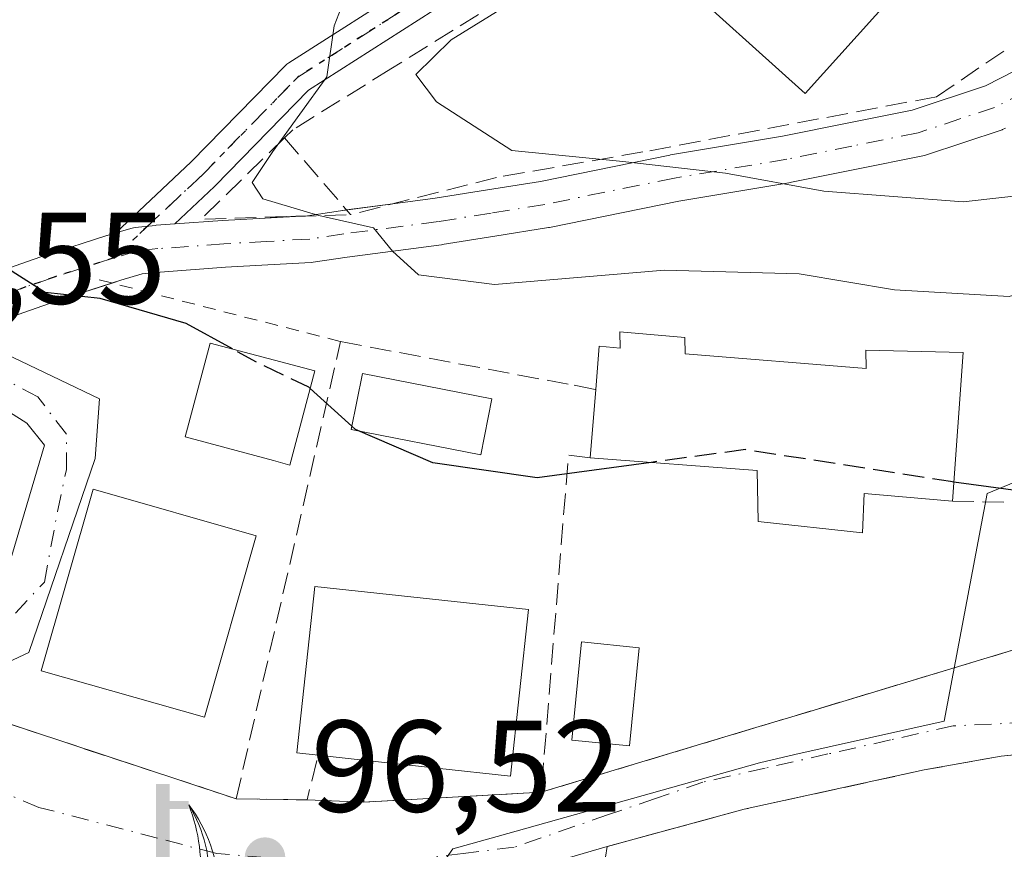
# Model space of a CAD drawing. Units: metres. Extents: x 609926 to 613351, y 4787158 to 4789527.
# Drawn here: x 610879 to 610955, y 4787933 to 4787997 of the extents above; entities that cross this region are included whole.
import ezdxf

# ---------------------------------------------------------------- set-up
doc = ezdxf.new("R2010")
doc.units = ezdxf.units.M
doc.header["$MEASUREMENT"] = 0
for name, pattern in [('DGN Style 2', [1.6480167562047852, 0.988810053722871, -0.6592067024819142]), ('DGN Style 3', [2.307223458686699, 1.648016756204785, -0.6592067024819142]), ('DGN Style 4', [2.6384748266838614, 1.318413404963828, -0.6592067024819142, 0.001648016756204785, -0.6592067024819142]), ('DGN Style 5', [1.1536117293433497, 0.4944050268614355, -0.6592067024819142])]:
    doc.linetypes.add(name, pattern=pattern)
for name, color, linetype, lineweight in [('Alambrada', 7, 'DGN Style 2', 0), ('Camino Cxs', 7, 'Continuous', 0), ('Camino eje', 30, 'DGN Style 4', 13), ('Comarca CxS', 21, 'Continuous', 0), ('Comunidad Autónoma CxS', 142, 'Continuous', 0), ('Curva de nivel maestra', 30, 'Continuous', 30), ('Curva de nivel maestra oculto', 30, 'DGN Style 3', 30), ('Curva de nivel normal', 30, 'Continuous', 0), ('Edificación Cxs', 1, 'Continuous', 13), ('Instalación sanitaria CxS', 9, 'Continuous', 0), ('Municipio CxS', 4, 'Continuous', 0), ('Muro lineal', 1, 'DGN Style 3', 13), ('Núcleo urbano CxS', 7, 'Continuous', 0), ('Obra de contención lineal', 1, 'DGN Style 3', 13), ('Piscina CxS', 4, 'Continuous', 0), ('Pista pavimentada Cxs', 135, 'Continuous', 0), ('Pista pavimentada eje', 135, 'DGN Style 4', 0), ('Provincia CxS', 1, 'Continuous', 0), ('Punto de cota en terreno', 7, 'Continuous', 0), ('Ruta', 7, 'DGN Style 5', 30), ('Rótulo de punto de cota en terreno', 7, 'Continuous', 0), ('Seto lineal', 92, 'DGN Style 3', 0), ('Suelo desnudo CxS', 253, 'Continuous', 0), ('Surgencia fuente', 7, 'Continuous', 0), ('Vía urbana Cxs', 4, 'Continuous', 0), ('Vía urbana eje', 4, 'DGN Style 4', 0)]:
    doc.layers.add(name, color=color, linetype=linetype, lineweight=lineweight)
doc.styles.add('Style-Arial', font='txt')

# ---------------------------------------------------------------- blocks, each defined once
blk = doc.blocks.new('5SURGF')
at = {"layer": 'Instalación sanitaria CxS', "color": 142, "linetype": 'Continuous', "lineweight": 0, "extrusion": (0, 0, -1)}
for centre, radius, start, end in [((0.644833743095398, -0.01633039927482605), 1.070874391422745, 141.9976716712947, 179.5007827824058), ((0.6819917831420897, 0.09352136182785036), 1.038303084656652, 148.048019752393, 185.2231225301707), ((1.022981126785278, 0.1606754293441772), 1.313725565832531, 158.4605007237863, 187.3328646126753)]:
    blk.add_arc(centre, radius, start, end, dxfattribs=at)
for points in [[(0.052, 0.803), (-0.052, 0.803), (0.052, 0), (-0.052, 0)], [(-0.052, 0.6740000000000002), (-0.199, 0.6740000000000002), (-0.052, 0.611), (-0.199, 0.611)]]:
    blk.add_solid(points, dxfattribs=at)
blk = doc.blocks.new('5PATER')
at = {"layer": 'Suelo desnudo CxS', "linetype": 'Continuous', "lineweight": 0}
h = blk.add_hatch(color=51, dxfattribs=at)
edge = h.paths.add_edge_path()
edge.add_ellipse((0, 0), major_axis=(-0.1095731443231308, -0.1110710700762829), ratio=0.9994222409660322, start_angle=0, end_angle=360)
blk = doc.blocks.new('*U37')
at = {"layer": 'Vía urbana Cxs', "color": 4, "linetype": 'Continuous', "lineweight": 0}
for points in [[(610876.6980999997, 4787971.815500001, 100.434699999998), (610885.1646999996, 4787967.751499999, 99.06029999999737), (610884.8260000005, 4787963.179500001, 99.19530000000668), (610879.7461000001, 4787948.278100001, 99.81479999999283), (610875.3433999997, 4787946.246099999, 98.11629999999423)], [(610871.1501000002, 4787945.130100001, 97.43700000000536), (610891.4194999998, 4787938.450800001, 98.77469999999448), (610895.6700999998, 4787937.050100001, 98.13039999999455), (610901.1101000002, 4787936.960100001, 97.62790000000678), (610905.4600999998, 4787936.800100001, 97.86479999999574), (610919.1001000004, 4787937.550100001, 99.01390000000538), (610935.8276000004, 4787942.5888, 98.7445000000007), (610939.4661999998, 4787943.684800001, 99.0454999999929), (610957.5100999996, 4787949.120100001, 105.4124000000011), (610957.3101000005, 4787946.6601, 103.0427999999956), (610969.7777000006, 4787945.696799999, 104.8880999999965), (610975.3000999996, 4787945.270099999, 102.4253999999928), (610975.4501, 4787947.1601, 104.2415000000037), (610980.4401000004, 4787945.110099999, 100.0684999999939), (610984.1001000004, 4787943.9101, 101.3819999999978), (610998.3501000004, 4787934.2501, 102.9581999999937)], [(610991.9250999996, 4787929.1055, 103.7456999999995), (610980.0100999996, 4787934.920100001, 101.8184000000037), (610980.5500999996, 4787936.420100001, 100.6275000000023), (610975.6001000004, 4787938.4901, 99.4551000000065), (610972.0100999996, 4787939.5001, 99.47269999999844), (610970.4401000004, 4787939.940099999, 99.4094999999943), (610965.1300999997, 4787940.7401, 99.12170000000333), (610959.7600999996, 4787940.850099999, 99.18060000000696), (610954.4301000005, 4787940.3201, 99.04989999999816), (610948.5100999996, 4787939.2601, 98.49640000000363), (610934.6901000004, 4787936.2501, 98.06350000000384), (610927.4667999997, 4787934.2795, 97.98799999999756), (610924.1700999998, 4787933.380100001, 97.47410000000673), (610919.2567999996, 4787931.944800001, 97.02479999999923)]]:
    blk.add_polyline3d(points, dxfattribs=at)
blk.add_polyline3d([(610853.6001000004, 4787967.100099999, 98.74210000000312), (610852.0701000001, 4787964.840100001, 98.1420000000071), (610851.3501000004, 4787963.1501, 97.77950000000419), (610851.5904000001, 4787962.884199999, 97.69530000000668), (610858.4801000003, 4787955.2601, 99.07769999999437), (610859.4047999998, 4787954.374100001, 99.84519999999611), (610871.0253999997, 4787950.3101, 101.0616000000009), (610873.6501000002, 4787950.648800001, 100.4817000000039), (610876.1901000004, 4787951.664799999, 99.27469999999448), (610878.2220000001, 4787955.0515, 99.04940000000352), (610880.9314000001, 4787964.195499999, 99.54360000000452), (610879.5767000001, 4787965.888800001, 99.93249999999534), (610875.8514, 4787968.259500001, 101.1490000000049), (610868.9863, 4787972.318, 99.59249999999884), (610857.9600999998, 4787970.4101, 99.30270000000019), (610855.6001000004, 4787969.0001, 99.32679999999527)], close=True, dxfattribs=at)

msp = doc.modelspace()

# ---------------------------------------------------------------- linework, layer by layer
at = {"layer": 'Alambrada', "color": 7, "linetype": 'DGN Style 2', "lineweight": 0, "extrusion": (0.1364457765321723, -0.03495779064317609, 0.9900305565687761), "elevation": -83920.98485898392, "flags": 128}
msp.add_lwpolyline([(4789785.250435092, 590608.2288378937), (4789785.250435093, 590588.8973018861)], dxfattribs=at)
at = {"layer": 'Camino Cxs', "color": 7, "linetype": 'Continuous', "lineweight": 0}
for points in [[(610886.4167, 4787980.5065, 108.5001000000047), (610892.2131000003, 4787985.952099999, 111.5473000000056), (610899.4751000004, 4787993.382900001, 107.8442000000068), (610899.5692999996, 4787993.470100001, 107.8800999999949), (610899.7056999998, 4787993.5701, 107.9281999999948), (610909.5268999999, 4787999.8355, 113.5369999999966), (610909.5761000002, 4787999.865499999, 113.5595999999932), (610909.6617000002, 4787999.910499999, 113.5917999999947), (610919.0629000004, 4788004.443499999, 116.3264999999956), (610928.4596999995, 4788010.707900001, 115.3515999999945), (610934.9321, 4788019.171900001, 114.176999999996), (610934.9496999999, 4788019.194300001, 114.1732999999949), (610937.1528000003, 4788021.948200001, 114.2137999999977)], [(610910.8602999998, 4787997.6021, 110.721000000005), (610901.2301000003, 4787991.458699999, 107.2572999999975), (610894.0532999998, 4787984.114900001, 109.0319000000018), (610894.0135000005, 4787984.076099999, 109.0160000000033), (610890.9452999998, 4787981.193700001, 107.7597999999998), (610889.5290999999, 4787981.090299999, 108.5812000000005), (610889.4678999997, 4787981.084899999, 108.6159999999945), (610887.9001000002, 4787980.9165, 109.4878999999928), (610887.7796999998, 4787980.8994, 109.5518000000011), (610887.5795, 4787980.8522, 109.6410999999935), (610886.4167, 4787980.5065, 108.5001000000047), (610892.2131000003, 4787985.952099999, 111.5473000000056), (610899.4751000004, 4787993.382900001, 107.8442000000068), (610899.5692999996, 4787993.470100001, 107.8800999999949), (610899.7056999998, 4787993.5701, 107.9281999999948), (610909.5268999999, 4787999.8355, 113.5369999999966)], [(610910.8602999998, 4787997.6021, 110.721000000005), (610901.2301000003, 4787991.458699999, 107.2572999999975), (610894.0532999998, 4787984.114900001, 109.0319000000018), (610894.0135000005, 4787984.076099999, 109.0160000000033), (610890.9452999998, 4787981.193700001, 107.7597999999998)], [(610890.9452999998, 4787981.193700001, 107.7597999999998), (610889.5290999999, 4787981.090299999, 108.5812000000005), (610889.4678999997, 4787981.084899999, 108.6159999999945), (610887.9001000002, 4787980.9165, 109.4878999999928), (610887.7796999998, 4787980.8994, 109.5518000000011), (610887.5795, 4787980.8522, 109.6410999999935), (610886.4167, 4787980.5065, 108.5001000000047)]]:
    msp.add_polyline3d(points, dxfattribs=at)
at = {"layer": 'Camino eje', "color": 30, "linetype": 'DGN Style 4', "lineweight": 13}
msp.add_polyline3d([(610886.2701000003, 4787978.585100001, 106.7480000000069), (610893.1233999999, 4787985.023499999, 110.360400000005), (610900.4047999998, 4787992.474199999, 107.2480000000069), (610910.2260999996, 4787998.739499999, 112.204899999997), (610919.7088000001, 4788003.311600001, 116.4504000000015), (610929.3607999999, 4788009.746200001, 115.0718999999954), (610935.9648000002, 4788018.382200001, 113.9842000000062), (610940.0288000006, 4788023.462300001, 115.0994999999966), (610944.0927999998, 4788029.727600001, 119.7186999999976), (610946.8021999998, 4788034.2996, 120.3536000000022), (610948.1568999998, 4788046.491599999, 126.4066000000021), (610949.1728999997, 4788052.926300001, 127.7976000000053), (610950.0195000004, 4788055.805000001, 127.4088000000047), (610951.3742000004, 4788058.345000001, 125.7902999999933), (610952.3902000004, 4788059.361, 124.6790999999939), (610955.2688999996, 4788059.530300001, 123.9091000000044), (610965.7675999999, 4788058.006300001, 125.905700000003), (610969.3235999999, 4788056.312999999, 127.8227000000043), (610976.6048999997, 4788054.450300001, 130.0350999999937), (610981.1769000003, 4788054.1117, 132.9575000000041), (610987.3109999998, 4788053.165100001, 134.7666000000027)], dxfattribs=at)
at = {"layer": 'Comarca CxS', "color": 21, "linetype": 'Continuous', "lineweight": 0}
msp.add_3dface([(613347.7600008739, 4787213.449982096), (609964.0300008485, 4787157.829982094), (609926.5000008476, 4789471.369982075), (613309.0900008731, 4789527.019982072)], dxfattribs=at)
at = {"layer": 'Comunidad Autónoma CxS', "color": 142, "linetype": 'Continuous', "lineweight": 0}
msp.add_3dface([(613347.7600008739, 4787213.449982096), (609964.0300008485, 4787157.829982094), (609926.5000008476, 4789471.369982075), (613309.0900008731, 4789527.019982072)], dxfattribs=at)
at = {"layer": 'Curva de nivel maestra', "color": 30, "linetype": 'Continuous', "lineweight": 30, "elevation": 100, "flags": 128}
for points in [[(610895.3738000002, 4787971.597200001), (610891.8200000003, 4787973.5601), (610885.2100000001, 4787975.4801), (610881, 4787975.9301), (610876.0999999996, 4787979.030099999), (610874.5472999997, 4787981.0744)], [(611000.5898000002, 4787972.751), (611000.2300000006, 4787972.780099999), (610995.9600000001, 4787971.3301), (610990.6100000005, 4787968.050100001), (610979.2199999997, 4787961.850099999), (610971.7599999999, 4787959.880100001), (610965.4299999997, 4787959.390100001), (610950.7852999996, 4787961.375499999)], [(610927.5407999996, 4787962.882099999), (610918.7800000003, 4787961.700099999), (610910.7599999999, 4787962.860099999), (610904.8399999999, 4787965.4101), (610901.3591999998, 4787968.5515)]]:
    msp.add_lwpolyline(points, dxfattribs=at)
at = {"layer": 'Curva de nivel maestra oculto', "color": 30, "linetype": 'DGN Style 3', "lineweight": 30, "elevation": 100, "flags": 128}
for points in [[(610901.3591999998, 4787968.5515), (610901.25, 4787968.6501), (610897.3600000005, 4787970.5001), (610895.3738000002, 4787971.597200001)], [(610950.7852999996, 4787961.375499999), (610950.5300000003, 4787961.4101), (610934.79, 4787963.860099999), (610927.5407999996, 4787962.882099999)]]:
    msp.add_lwpolyline(points, dxfattribs=at)
at = {"layer": 'Curva de nivel normal', "color": 30, "linetype": 'Continuous', "lineweight": 0, "flags": 128}
for points, elevation in [([(610983.5811000001, 4787984.8136), (610980.0599999996, 4787985.029999999), (610972.7100000001, 4787983.279999999), (610963.1500000004, 4787978.01), (610955.0499999998, 4787975.619999999), (610946.2400000002, 4787976.140000001), (610938.9000000004, 4787977.359999999), (610928.5700000003, 4787977.640000001), (610915.5199999996, 4787976.539999999), (610909.6699999999, 4787977.289999999), (610907.6699999999, 4787979.100000001), (610906.2100000001, 4787980.9), (610902.0099999999, 4787981.83), (610897.7199999997, 4787983.109999999), (610896.8899999997, 4787984.369999999), (610898.4699999997, 4787986.75), (610902.6200000001, 4787992.49), (610903.2000000002, 4787996.4), (610904.6299999999, 4788000.119999999)], 105), ([(610996.8899999997, 4787994.01), (610989.2300000006, 4787994.460000001), (610979.7699999996, 4787993.050000001), (610971.8600000005, 4787992.27), (610967.5899999999, 4787990.380000001), (610961.9000000004, 4787985.880000001), (610957.4400000004, 4787983.560000001), (610951.5, 4787982.880000001), (610940.8099999996, 4787983.699999999), (610933.25, 4787985.100000001), (610925.3600000005, 4787985.99), (610916.8399999999, 4787986.84), (610911.0599999996, 4787990.58), (610909.4600000001, 4787992.66), (610912.1799999997, 4787995.34), (610916.8600000005, 4787998.230000001)], 110)]:
    msp.add_lwpolyline(points, dxfattribs=dict(at, elevation=elevation))
at = {"layer": 'Edificación Cxs', "color": 1, "linetype": 'Continuous', "lineweight": 13, "flags": 128}
for points, elevation in [([(610930.1401000004, 4787972.470100001), (610930.1501000002, 4787971.2301), (610944.0500999996, 4787970.090100001), (610944.0301000001, 4787971.5101), (610951.5000999998, 4787971.3201), (610950.6801000005, 4787959.9101), (610943.9001000002, 4787960.4901), (610943.7801000001, 4787957.460100001), (610935.7600999996, 4787958.350099999), (610935.6901000004, 4787962.2601), (610922.8501000004, 4787963.2401), (610923.2801000001, 4787968.470100001), (610923.5601000005, 4787971.800100001), (610925.1700999998, 4787971.6501), (610925.1401000004, 4787972.9001)], 105.8534000000072), ([(610901.7200999996, 4787969.9101), (610899.8000999996, 4787962.6801), (610898.5301000001, 4787963.020099999), (610891.7600999996, 4787964.840100001), (610892.0401, 4787965.9001), (610893.6700999998, 4787972.050100001)], 101.3313999999955), ([(610918.1201, 4787951.590100001), (610916.7301000003, 4787938.790100001), (610905.4200999998, 4787940.0101), (610901.9600999998, 4787940.4001), (610900.3201000001, 4787940.5801), (610901.7200999996, 4787953.360099999)], 104.6720999999961)]:
    msp.add_lwpolyline(points, close=True, dxfattribs=dict(at, elevation=elevation))
at = {"layer": 'Edificación Cxs', "color": 1, "linetype": 'Continuous', "lineweight": 13, "extrusion": (6.870553672209144e-05, 0.0008356510636000886, 0.9999996484833629), "elevation": 4145.639820314167, "flags": 128}
msp.add_lwpolyline([(610922.8416089277, 4787961.447539109), (610923.2716092287, 4787966.677540937)], dxfattribs=at)
at = {"layer": 'Edificación Cxs', "color": 1, "linetype": 'Continuous', "lineweight": 13, "extrusion": (0.0003455834350879142, -0.3217440619666266, 0.946826615152587), "elevation": -1540184.763585697, "flags": 128}
msp.add_lwpolyline([(616060.4758282567, 4532769.768442317), (616059.0720806608, 4532756.25118433), (616047.7633975786, 4532757.552528497)], dxfattribs=at)
at = {"layer": 'Edificación Cxs', "color": 1, "linetype": 'Continuous', "lineweight": 13, "extrusion": (-0.2584050253304962, 0.02912657805746204, 0.9655974758327655), "elevation": -18307.44618562359, "flags": 128}
msp.add_lwpolyline([(-4826237.220850146, 68367.45035210141), (-4826237.220850145, 68363.84438741906)], dxfattribs=at)
at = {"layer": 'Edificación Cxs', "color": 1, "linetype": 'Continuous', "lineweight": 13}
for points in [[(610947.3601000002, 4788000.090100001, 115.4897999999957), (610939.3701, 4787991.220100001, 114.9067000000068), (610929.0100999996, 4788000.550100001, 115.9939000000013), (610936.9901000002, 4788009.4301, 115.8031999999948), (610947.3601000002, 4788000.090100001, 115.4897999999957)], [(610923.2801000001, 4787968.470100001, 102.5951000000059), (610923.5601000005, 4787971.800100001, 103.1714999999967), (610925.1700999998, 4787971.6501, 103.4277000000002), (610925.1401000004, 4787972.9001, 103.6738999999943), (610930.1401000004, 4787972.470100001, 103.4101999999984)], [(610930.1401000004, 4787972.470100001, 103.4101999999984), (610930.1501000002, 4787971.2301, 103.3690000000061), (610944.0500999996, 4787970.090100001, 105.1753999999928), (610944.0301000001, 4787971.5101, 105.7382000000071), (610951.5000999998, 4787971.3201, 105.8534000000072), (610950.6801000005, 4787959.9101, 104.7627000000066)], [(610901.7200999996, 4787969.9101, 101.3313999999955), (610899.8000999996, 4787962.6801, 100.1328000000067), (610898.5301000001, 4787963.020099999, 100.0277999999962), (610891.7600999996, 4787964.840100001, 99.52980000000389), (610892.0401, 4787965.9001, 99.62320000000182), (610893.6700999998, 4787972.050100001, 100.2826999999961), (610901.7200999996, 4787969.9101, 101.3313999999955)], [(610950.6801000005, 4787959.9101, 104.7627000000066), (610943.9001000002, 4787960.4901, 101.710699999996), (610943.7801000001, 4787957.460100001, 100.3386000000028), (610935.7600999996, 4787958.350099999, 101.7798999999941), (610935.6901000004, 4787962.2601, 102.4560999999958), (610922.8501000004, 4787963.2401, 102.5994999999966)], [(610897.2100999998, 4787957.2501, 101.1511000000028), (610893.2401000002, 4787943.3101, 101.2544000000053), (610880.6901000004, 4787946.880100001, 100.2177999999985), (610884.6700999998, 4787960.8301, 100.0657000000065), (610897.2100999998, 4787957.2501, 101.1511000000028)], [(610901.9600999998, 4787940.4001, 99.80400000000373), (610900.3201000001, 4787940.5801, 99.58139999999548), (610901.7200999996, 4787953.360099999, 101.0660999999964), (610918.1201, 4787951.590100001, 104.6720999999961)]]:
    msp.add_polyline3d(points, dxfattribs=at)
for points in [[(610947.3601000002, 4788000.090100001, 115.9939000000013), (610939.3701, 4787991.220100001, 115.9939000000013), (610929.0100999996, 4788000.550100001, 115.9939000000013), (610936.9901000002, 4788009.4301, 115.9939000000013)], [(610897.2100999998, 4787957.2501, 101.2544000000053), (610893.2401000002, 4787943.3101, 101.2544000000053), (610880.6901000004, 4787946.880100001, 101.2544000000053), (610884.6700999998, 4787960.8301, 101.2544000000053)]]:
    msp.add_3dface(points, dxfattribs=at)
at = {"layer": 'Municipio CxS', "color": 4, "linetype": 'Continuous', "lineweight": 0}
msp.add_3dface([(613347.7600008739, 4787213.449982096), (609964.0300008485, 4787157.829982094), (609926.5000008476, 4789471.369982075), (613309.0900008731, 4789527.019982072)], dxfattribs=at)
at = {"layer": 'Muro lineal', "color": 1, "linetype": 'DGN Style 3', "lineweight": 13, "extrusion": (-0.9860081176468554, 0.1574925060000171, 0.05462693921811516), "elevation": 151692.7603195494, "flags": 128}
msp.add_lwpolyline([(-4824360.7295489, -8201.282974834226), (-4824357.408587424, -8201.212369408619), (-4824351.330284541, -8200.309220857896)], dxfattribs=at)
at = {"layer": 'Núcleo urbano CxS', "color": 7, "linetype": 'Continuous', "lineweight": 0}
for points in [[(610970.7755000005, 4788000.2443, 115.1361999999936), (610974.0844999999, 4787996.862700001, 113.6665000000066), (610975.2560999999, 4787986.147700001, 107.3536000000022), (610973.7137000002, 4787983.829299999, 106.3592999999964), (610960.0031000003, 4787963.221899999, 101.1594999999943), (610953.3510999996, 4787960.481899999, 100.1478000000061), (610950.0585000003, 4787943.0207, 98.15780000000086), (610938.5855, 4787940.440300001, 97.97590000000491), (610935.8740999997, 4787939.821699999, 97.88039999999455), (610915.7216999996, 4787934.160700001, 97.07869999999821), (610912.3183000004, 4787933.198100001, 96.79069999999774), (610905.6255000001, 4787923.7115, 97.57120000000577), (610894.0878, 4787925.728800001, 97.26480000000447), (610892.8600000005, 4787926.310000001, 97.33729999999923), (610892.8535000002, 4787925.944700001, 97.33430000000226), (610892.8099999996, 4787923.51, 97.31209999999555), (610885.5499999998, 4787925.210000001, 97.33950000000186), (610885.2648, 4787923.862299999, 97.34339999999793), (610884.9299999997, 4787922.279999999, 97.3304000000062), (610878.6226000005, 4787923.5109, 97.20209999999497)], [(611002.2505000001, 4787866.597100001, 98.51279999999679), (610987.7753, 4787877.9431, 98.56849999999395), (610979.1693000002, 4787882.6369, 98.85980000000563), (610972.1323999995, 4787883.878699999, 98.86139999999432), (610971.3092999998, 4787884.024, 98.87729999999283), (610965.8699000003, 4787884.983899999, 98.778999999995), (610951.3982999995, 4787894.372099999, 98.28489999999874), (610940.4417000003, 4787903.366900001, 98.29899999999907), (610935.3585000001, 4787908.8431, 98.38490000000456), (610916.5821000002, 4787917.8421, 98.62949999999546), (610905.6255000001, 4787923.7115, 97.57120000000577), (610912.3183000004, 4787933.198100001, 96.79069999999774), (610915.7216999996, 4787934.160700001, 97.07869999999821), (610935.8740999997, 4787939.821699999, 97.88039999999455), (610938.5855, 4787940.440300001, 97.97590000000491), (610950.0585000003, 4787943.0207, 98.15780000000086), (610953.3510999996, 4787960.481899999, 100.1478000000061), (610960.0031000003, 4787963.221899999, 101.1594999999943), (610973.7137000002, 4787983.829299999, 106.3592999999964), (610975.2560999999, 4787986.147700001, 107.3536000000022), (610976.6312999995, 4787986.296900001, 107.0274999999965), (610977.4981000006, 4787986.390900001, 106.817200000005), (610983.8617000004, 4787987.081900001, 106.6230000000069), (611029.7533, 4787965.336100001, 102.9544000000024)], [(610975.2560999999, 4787986.147700001, 107.3536000000022), (610973.7137000002, 4787983.829299999, 106.3592999999964), (610960.0031000003, 4787963.221899999, 101.1594999999943), (610953.3510999996, 4787960.481899999, 100.1478000000061), (610950.0585000003, 4787943.0207, 98.15780000000086), (610938.5855, 4787940.440300001, 97.97590000000491), (610935.8740999997, 4787939.821699999, 97.88039999999455), (610915.7216999996, 4787934.160700001, 97.07869999999821), (610912.3183000004, 4787933.198100001, 96.79069999999774), (610905.6255000001, 4787923.7115, 97.57120000000577)]]:
    msp.add_polyline3d(points, dxfattribs=at)
at = {"layer": 'Obra de contención lineal', "color": 1, "linetype": 'DGN Style 3', "lineweight": 13, "extrusion": (0.08438258432223515, -0.3629462436159309, 0.9279814673301329), "elevation": -1686131.910730965, "flags": 128}
msp.add_lwpolyline([(1679286.547591035, 4199402.469023096), (1679278.898515452, 4199397.470718486), (1679290.171550963, 4199395.044695739)], dxfattribs=at)
at = {"layer": 'Obra de contención lineal', "color": 1, "linetype": 'DGN Style 3', "lineweight": 13, "extrusion": (0.2189516678118361, -0.2533645036547985, 0.9422667326453658), "elevation": -1079246.15343347, "flags": 128}
msp.add_lwpolyline([(3592863.908452059, 3037199.680920632), (3592863.908452059, 3037191.419339533)], dxfattribs=at)
at = {"layer": 'Obra de contención lineal', "color": 1, "linetype": 'DGN Style 3', "lineweight": 13}
for points in [[(610941.1601, 4788017.630100001, 114.2590000000055), (610938.9901000002, 4788016.4101, 113.8882000000012), (610937.4401000004, 4788015.5101, 113.6888999999937), (610927.8701, 4788005.630100001, 115.8938000000053), (610923.9801000003, 4788003.300100001, 117.8690999999963), (610916.2401000002, 4787998.5001, 112.1388000000006), (610907.5500999996, 4787993.100099999, 108.6904000000068), (610900.0100999996, 4787988.420100001, 108.4232000000047), (610899.3701, 4787987.800100001, 108.8472000000038)], [(610954.6201, 4787994.470100001, 114.5531999999948), (610949.4600999998, 4787990.960100001, 114.006899999993), (610926.9001000002, 4787986.720100001, 111.0792999999976), (610915.6700999998, 4787984.770099999, 108.8931000000011), (610904.4600999998, 4787981.9101, 106.0807000000059)], [(610980.0100999996, 4787934.920100001, 101.8184000000037), (610980.5500999996, 4787936.420100001, 100.6275000000023), (610975.6001000004, 4787938.4901, 99.4551000000065), (610972.0100999996, 4787939.5001, 99.47269999999844), (610970.4401000004, 4787939.940099999, 99.4094999999943), (610965.1300999997, 4787940.7401, 99.12170000000333), (610959.7600999996, 4787940.850099999, 99.18060000000696), (610954.4301000005, 4787940.3201, 99.04989999999816), (610948.5100999996, 4787939.2601, 98.49640000000363), (610934.6901000004, 4787936.2501, 98.06350000000384), (610924.1700999998, 4787933.380100001, 97.47410000000673)]]:
    msp.add_polyline3d(points, dxfattribs=at)
at = {"layer": 'Piscina CxS', "color": 4, "linetype": 'Continuous', "lineweight": 0}
for points in [[(610915.3000999996, 4787967.7601, 100.8840000000055), (610914.4600999998, 4787963.460100001, 100.1984999999986), (610904.5100999996, 4787965.4101, 99.97650000000431), (610905.3601000002, 4787969.710100001, 101.3782000000065), (610915.3000999996, 4787967.7601, 100.8840000000055)], [(610926.6300999997, 4787948.6501, 98.22090000000026), (610925.8800999997, 4787941.120100001, 97.66199999999662), (610921.4401000004, 4787941.5601, 98.01330000000598), (610922.2001, 4787949.090100001, 98.20160000000033), (610926.6300999997, 4787948.6501, 98.22090000000026)]]:
    msp.add_polyline3d(points, dxfattribs=at)
for points in [[(610915.3000999996, 4787967.7601, 100.8840000000055), (610914.4600999998, 4787963.460100001, 100.1984999999986), (610904.5100999996, 4787965.4101, 99.97650000000431), (610905.3601000002, 4787969.710100001, 101.3782000000065)], [(610926.6300999997, 4787948.6501, 98.22090000000026), (610925.8800999997, 4787941.120100001, 97.66199999999662), (610921.4401000004, 4787941.5601, 98.01330000000598), (610922.2001, 4787949.090100001, 98.20160000000033)]]:
    msp.add_3dface(points, dxfattribs=at)
at = {"layer": 'Pista pavimentada Cxs', "color": 135, "linetype": 'Continuous', "lineweight": 0, "extrusion": (-0.2392511346515611, -0.03128611843534631, 0.970453540032283), "elevation": -295853.8353971539, "flags": 128}
msp.add_lwpolyline([(-4668351.116144698, 1190355.6185113), (-4668351.116144698, 1190359.319481873)], dxfattribs=at)
at = {"layer": 'Pista pavimentada Cxs', "color": 135, "linetype": 'Continuous', "lineweight": 0}
for points in [[(610907.7078, 4787982.738700001, 107.0859000000055), (610910.9411000004, 4787983.161499999, 107.5344999999943), (610914.9748999998, 4787983.8073, 108.3147000000026), (610919.0427000001, 4787984.461300001, 109.0924999999988), (610928.9811000006, 4787986.483899999, 111.1172999999981), (610929.0356999999, 4787986.494100001, 111.1276000000071), (610937.6385000005, 4787987.930500001, 112.5761000000057), (610942.6041000001, 4787988.9345, 113.3931000000011), (610947.5878999997, 4787989.938100001, 113.5696000000025), (610953.2269000001, 4787991.8051, 114.4426999999996), (610955.4665000001, 4787992.955499999, 114.716499999995), (610957.7984999996, 4787994.158299999, 115.1380000000063), (610958.4704999998, 4787995.063899999, 115.382500000007), (610960.0658999998, 4787997.206700001, 115.2176000000036), (610961.2471000003, 4787999.7481, 115.7485000000015), (610961.1003000002, 4788001.558900001, 116.1478000000061), (610959.9378000004, 4788002.7371, 116.6690999999992)], [(610876.3240999999, 4787977.1483, 100.2603999999992), (610881.0969000002, 4787978.8145, 103.1540999999997), (610881.1401000004, 4787978.829100001, 103.1943000000028), (610885.7200999996, 4787980.299100001, 107.7652999999991), (610885.7572999997, 4787980.310500001, 107.8043999999936), (610886.4167, 4787980.5065, 108.5001000000047), (610887.5795, 4787980.8522, 109.6410999999935), (610887.7796999998, 4787980.8994, 109.5518000000011), (610887.9001000002, 4787980.9165, 109.4878999999928), (610889.4678999997, 4787981.084899999, 108.6159999999945), (610889.5290999999, 4787981.090299999, 108.5812000000005), (610890.9452999998, 4787981.193700001, 107.7597999999998), (610894.6139000002, 4787981.461300001, 106.3775000000023), (610897.8992999997, 4787981.647299999, 105.6067999999941), (610901.1353000002, 4787981.8277, 105.6720999999961), (610903.6841000002, 4787982.2125, 106.0703000000067), (610910.9411000004, 4787983.161499999, 107.5344999999943), (610914.9748999998, 4787983.8073, 108.3147000000026), (610919.0427000001, 4787984.461300001, 109.0924999999988), (610928.9811000006, 4787986.483899999, 111.1172999999981), (610929.0356999999, 4787986.494100001, 111.1276000000071), (610937.6385000005, 4787987.930500001, 112.5761000000057), (610942.6041000001, 4787988.9345, 113.3931000000011), (610947.5878999997, 4787989.938100001, 113.5696000000025), (610953.2269000001, 4787991.8051, 114.4426999999996), (610955.4665000001, 4787992.955499999, 114.716499999995)], [(610954.7477000002, 4787988.539100001, 116.4815999999992), (610954.5409000004, 4787988.4487, 116.2997000000032), (610954.4908999996, 4787988.431299999, 116.2526999999973), (610948.6158999996, 4787986.486300001, 112.6682000000001), (610948.4055000005, 4787986.430500001, 112.593200000003), (610943.3163000002, 4787985.4057, 111.4995999999956), (610938.3219, 4787984.3959, 110.446100000001), (610938.2697000002, 4787984.3861, 110.4348000000027), (610929.6678999999, 4787982.950099999, 108.9838000000018), (610919.7241000002, 4787980.926300001, 107.3769999999931), (610919.6643000003, 4787980.915300001, 107.3717000000033), (610915.5453000005, 4787980.252900001, 106.8904999999941), (610911.4846999999, 4787979.602700001, 106.1782999999996), (610911.4335000003, 4787979.5953, 106.1676000000007), (610904.1863000002, 4787978.647700001, 104.4486000000034), (610901.5888999999, 4787978.2553, 103.7826999999961), (610901.4203000005, 4787978.2379, 103.747199999998), (610898.1010999996, 4787978.0529, 103.1006000000052), (610894.8465, 4787977.868899999, 103.002800000002), (610889.8217000002, 4787977.5021, 104.8165000000008), (610888.4479, 4787977.354499999, 105.7114000000001), (610886.8016999997, 4787976.865300001, 105.3559999999998), (610882.2619000003, 4787975.408299999, 101.7603999999992), (610877.4285000004, 4787973.720699999, 100.4765999999945)], [(610954.7477000002, 4787988.539100001, 116.4815999999992), (610954.5409000004, 4787988.4487, 116.2997000000032), (610954.4908999996, 4787988.431299999, 116.2526999999973), (610948.6158999996, 4787986.486300001, 112.6682000000001), (610948.4055000005, 4787986.430500001, 112.593200000003), (610943.3163000002, 4787985.4057, 111.4995999999956), (610938.3219, 4787984.3959, 110.446100000001), (610938.2697000002, 4787984.3861, 110.4348000000027), (610929.6678999999, 4787982.950099999, 108.9838000000018), (610919.7241000002, 4787980.926300001, 107.3769999999931), (610919.6643000003, 4787980.915300001, 107.3717000000033), (610915.5453000005, 4787980.252900001, 106.8904999999941), (610911.4846999999, 4787979.602700001, 106.1782999999996), (610911.4335000003, 4787979.5953, 106.1676000000007), (610904.1863000002, 4787978.647700001, 104.4486000000034), (610901.5888999999, 4787978.2553, 103.7826999999961), (610901.4203000005, 4787978.2379, 103.747199999998), (610898.1010999996, 4787978.0529, 103.1006000000052), (610894.8465, 4787977.868899999, 103.002800000002), (610889.8217000002, 4787977.5021, 104.8165000000008), (610888.4479, 4787977.354499999, 105.7114000000001), (610886.8016999997, 4787976.865300001, 105.3559999999998), (610886.1416999997, 4787976.6535, 104.7237000000023)], [(610900.2435999997, 4787981.778000001, 105.659799999994), (610901.1353000002, 4787981.8277, 105.6720999999961), (610903.6841000002, 4787982.2125, 106.0703000000067), (610904.1464999998, 4787982.273, 106.1928999999946)], [(610890.9452999998, 4787981.193700001, 107.7597999999998), (610894.6139000002, 4787981.461300001, 106.3775000000023), (610897.8992999997, 4787981.647299999, 105.6067999999941), (610900.2435999997, 4787981.778000001, 105.659799999994)], [(610890.9452999998, 4787981.193700001, 107.7597999999998), (610889.5290999999, 4787981.090299999, 108.5812000000005), (610889.4678999997, 4787981.084899999, 108.6159999999945), (610887.9001000002, 4787980.9165, 109.4878999999928), (610887.7796999998, 4787980.8994, 109.5518000000011), (610887.5795, 4787980.8522, 109.6410999999935), (610886.4167, 4787980.5065, 108.5001000000047)], [(610870.0286999998, 4787975.4352, 99.64380000000529), (610870.9762000004, 4787975.7533, 99.77150000000256), (610872.0833999999, 4787976.125, 99.94670000000042), (610874.5673000002, 4787976.719699999, 100.1852000000072), (610876.3240999999, 4787977.1483, 100.2603999999992), (610881.0969000002, 4787978.8145, 103.1540999999997), (610881.1401000004, 4787978.829100001, 103.1943000000028), (610885.7200999996, 4787980.299100001, 107.7652999999991), (610885.7572999997, 4787980.310500001, 107.8043999999936), (610886.4167, 4787980.5065, 108.5001000000047)], [(610886.1416999997, 4787976.6535, 104.7237000000023), (610882.2619000003, 4787975.408299999, 101.7603999999992), (610877.4285000004, 4787973.720699999, 100.4765999999945), (610877.2616999998, 4787973.6713, 100.4495000000024), (610875.4130999995, 4787973.2205, 100.1043999999965), (610874.4108999996, 4787972.9805, 99.8868999999977)]]:
    msp.add_polyline3d(points, dxfattribs=at)
at = {"layer": 'Pista pavimentada eje', "color": 135, "linetype": 'DGN Style 4', "lineweight": 0, "extrusion": (-0.4246992804972487, -0.1262304524144109, 0.8964911566927878), "elevation": -863735.9636868073, "flags": 128}
msp.add_lwpolyline([(-4415499.983328834, 1747926.907191066), (-4415499.983328834, 1747924.78671856)], dxfattribs=at)
at = {"layer": 'Pista pavimentada eje', "color": 135, "linetype": 'DGN Style 4', "lineweight": 0}
for points in [[(610961.1677000001, 4788004.053300001, 116.8047999999981), (610962.8415000001, 4788002.356899999, 116.0620000000054), (610963.0795, 4787999.420100001, 116.0016000000032), (610961.6201, 4787996.280099999, 116.2198000000062), (610959.9151, 4787993.9901, 116.661500000002), (610958.9951, 4787992.7501, 116.4030000000057), (610956.2901, 4787991.3551, 115.8138000000035), (610953.9250999996, 4787990.140100001, 115.1474000000017), (610948.0500999996, 4787988.1951, 113.1012000000046), (610942.9600999998, 4787987.170100001, 112.3475999999937), (610937.9650999998, 4787986.1601, 111.4731000000029), (610929.3400999998, 4787984.720100001, 110.0556999999972), (610919.3651000002, 4787982.690099999, 108.1637000000046), (610915.2600999996, 4787982.030099999, 107.5296999999991), (610911.2001, 4787981.380100001, 106.8304000000062), (610903.9351000005, 4787980.4301, 105.2597999999998), (610901.3201000001, 4787980.0351, 104.7013000000006), (610898.0000999998, 4787979.850099999, 104.3448000000062), (610894.7301000003, 4787979.665100001, 104.6748999999982), (610889.6601, 4787979.295100001, 106.7179999999935), (610888.0922999998, 4787979.126700001, 107.6875)], [(610886.2701000003, 4787978.585100001, 106.7480000000069), (610881.6901000004, 4787977.1151, 102.6269999999931), (610876.8350999998, 4787975.420100001, 100.3230999999942), (610874.9901000002, 4787974.970100001, 100.1122000000032), (610872.1501000002, 4787974.290100001, 99.67939999999362), (610871.1001000004, 4787974.0351, 99.58839999999327), (610870.4530999997, 4787973.950300001, 99.54809999999998)]]:
    msp.add_polyline3d(points, dxfattribs=at)
at = {"layer": 'Provincia CxS', "color": 1, "linetype": 'Continuous', "lineweight": 0}
msp.add_3dface([(613347.7600008739, 4787213.449982096), (609964.0300008485, 4787157.829982094), (609926.5000008476, 4789471.369982075), (613309.0900008731, 4789527.019982072)], dxfattribs=at)
at = {"layer": 'Ruta', "color": 7, "linetype": 'DGN Style 5', "lineweight": 30}
msp.add_polyline3d([(610910.2260999996, 4787998.739499999, 112.204899999997), (610900.4047999998, 4787992.474199999, 107.2480000000069), (610893.1233999999, 4787985.023499999, 110.360400000005), (610886.2701000003, 4787978.585100001, 106.7480000000069), (610881.6901000004, 4787977.1151, 102.6269999999931), (610876.8350999998, 4787975.420100001, 100.3230999999942)], dxfattribs=at)
at = {"layer": 'Seto lineal', "color": 92, "linetype": 'DGN Style 3', "lineweight": 0, "extrusion": (-0.3465614299842667, -0.07985886468089368, 0.9346217079541536), "elevation": -593987.7133090338, "flags": 128}
msp.add_lwpolyline([(-4528512.43348559, 1561272.706497549), (-4528512.991382515, 1561271.021382861), (-4528488.241580999, 1561262.624489832)], dxfattribs=at)
at = {"layer": 'Seto lineal', "color": 92, "linetype": 'DGN Style 3', "lineweight": 0, "extrusion": (-0.1101922501623421, 0.002596152490865436, 0.9939069010709223), "elevation": -54787.63176115752, "flags": 128}
msp.add_lwpolyline([(-4801021.737032048, 494984.2837570284), (-4801021.737032048, 494991.9727268062)], dxfattribs=at)
at = {"layer": 'Seto lineal', "color": 92, "linetype": 'DGN Style 3', "lineweight": 0, "extrusion": (-0.1508199643306725, -0.04543053859256812, 0.9875167869573073), "elevation": -309559.6006462406, "flags": 128}
msp.add_lwpolyline([(-4408262.709292307, 1941421.800237219), (-4408262.709292307, 1941381.178398238)], dxfattribs=at)
at = {"layer": 'Seto lineal', "color": 92, "linetype": 'DGN Style 3', "lineweight": 0, "extrusion": (-0.2402069293510665, -0.6685461591386123, 0.703808684368658), "elevation": -3347629.233082675, "flags": 128}
msp.add_lwpolyline([(-1044078.205425271, 3316754.74612742), (-1044077.885901139, 3316754.743171295), (-1044052.078056144, 3316755.719255451)], dxfattribs=at)
at = {"layer": 'Seto lineal', "color": 92, "linetype": 'DGN Style 3', "lineweight": 0, "extrusion": (0.06814918956011635, -0.5453313933601411, 0.8354456052779178), "elevation": -2569298.355417154, "flags": 128}
msp.add_lwpolyline([(1199903.277270159, 3905953.508574295), (1199908.664122455, 3905952.594228306), (1199909.934135199, 3905956.553846828)], dxfattribs=at)
at = {"layer": 'Seto lineal', "color": 92, "linetype": 'DGN Style 3', "lineweight": 0, "extrusion": (-0.02600601513148073, -0.6673663673375956, 0.7442753649850321), "elevation": -3211122.367604255, "flags": 128}
msp.add_lwpolyline([(424006.5737132394, 3578615.171891556), (424006.7386757151, 3578610.864335291), (424020.3391272975, 3578612.584872294)], dxfattribs=at)
at = {"layer": 'Seto lineal', "color": 92, "linetype": 'DGN Style 3', "lineweight": 0}
msp.add_polyline3d([(610895.6700999998, 4787937.050100001, 98.13039999999455), (610903.6801000005, 4787972.1601, 101.7307000000001), (610921.6201, 4787968.800100001, 102.2617000000027), (610923.2801000001, 4787968.470100001, 102.5951000000059)], dxfattribs=at)
at = {"layer": 'Vía urbana Cxs', "color": 4, "linetype": 'Continuous', "lineweight": 0, "extrusion": (0.2884203938392169, -0.9575038779077912, 1.446280360556529e-05), "elevation": -4408267.242520956, "flags": 128}
msp.add_lwpolyline([(1965896.241516712, 162.7698033863603), (1965913.711426669, 162.5004033867114), (1965917.511509031, 162.8014033863511), (1965936.356264622, 169.1683033870252)], dxfattribs=at)
at = {"layer": 'Vía urbana Cxs', "color": 4, "linetype": 'Continuous', "lineweight": 0, "extrusion": (-0.08369534689711187, -0.004602016874648139, 0.9964807626584958), "elevation": -73066.58996267684, "flags": 128}
msp.add_lwpolyline([(-4747175.098854351, 869789.7141020645), (-4747175.098854351, 869803.4229506969)], dxfattribs=at)
at = {"layer": 'Vía urbana Cxs', "color": 4, "linetype": 'Continuous', "lineweight": 0, "extrusion": (0.09195468793081818, -0.001521309175192687, 0.995762030299378), "elevation": 48988.50266410948, "flags": 128}
msp.add_lwpolyline([(4797387.283625951, -529348.7532879966), (4797387.283625951, -529354.2171882754)], dxfattribs=at)
at = {"layer": 'Vía urbana Cxs', "color": 4, "linetype": 'Continuous', "lineweight": 0, "extrusion": (-0.05430582810360729, 0.001997455746514744, 0.9985223518802783), "elevation": -23514.31483817426, "flags": 128}
msp.add_lwpolyline([(-4807156.21603061, 433862.5374703585), (-4807156.21603061, 433866.8968535266)], dxfattribs=at)
at = {"layer": 'Vía urbana Cxs', "color": 4, "linetype": 'Continuous', "lineweight": 0}
for points in [[(610872.3267000001, 4787950.478, 101.0106999999989), (610873.6501000002, 4787950.648800001, 100.4817000000039), (610876.1901000004, 4787951.664799999, 99.27469999999448), (610878.2220000001, 4787955.0515, 99.04940000000352), (610880.9314000001, 4787964.195499999, 99.54360000000452), (610879.5767000001, 4787965.888800001, 99.93249999999534), (610875.8514, 4787968.259500001, 101.1490000000049), (610868.9863, 4787972.318, 99.59249999999884), (610857.9600999998, 4787970.4101, 99.30270000000019)], [(610874.4108999996, 4787972.9805, 99.8868999999977), (610876.6980999997, 4787971.815500001, 100.434699999998), (610885.1646999996, 4787967.751499999, 99.06029999999737), (610884.8260000005, 4787963.179500001, 99.19530000000668), (610879.7461000001, 4787948.278100001, 99.81479999999283), (610875.3433999997, 4787946.246099999, 98.11629999999423), (610868.9018000001, 4787945.873000001, 97.39680000000226)], [(610870.8501000004, 4787945.2401, 97.43910000000324), (610871.1501000002, 4787945.130100001, 97.43700000000536), (610891.4194999998, 4787938.450800001, 98.77469999999448), (610895.6700999998, 4787937.050100001, 98.13039999999455)], [(610980.0100999996, 4787934.920100001, 101.8184000000037), (610980.5500999996, 4787936.420100001, 100.6275000000023), (610975.6001000004, 4787938.4901, 99.4551000000065), (610972.0100999996, 4787939.5001, 99.47269999999844), (610970.4401000004, 4787939.940099999, 99.4094999999943), (610965.1300999997, 4787940.7401, 99.12170000000333), (610959.7600999996, 4787940.850099999, 99.18060000000696), (610954.4301000005, 4787940.3201, 99.04989999999816), (610948.5100999996, 4787939.2601, 98.49640000000363), (610934.6901000004, 4787936.2501, 98.06350000000384), (610927.4667999997, 4787934.2795, 97.98799999999756), (610924.1700999998, 4787933.380100001, 97.47410000000673)], [(610924.1700999998, 4787933.380100001, 97.47410000000673), (610919.2567999996, 4787931.944800001, 97.02479999999923), (610912.3510999996, 4787930.912900001, 96.98399999999674), (610913.9386, 4787926.9441, 97.57719999999972), (610909.8904999997, 4787926.150400001, 97.73570000000473), (610893.1212999999, 4787928.104699999, 100.7543000000005)]]:
    msp.add_polyline3d(points, dxfattribs=at)
at = {"layer": 'Vía urbana eje', "color": 4, "linetype": 'DGN Style 4', "lineweight": 0}
for points in [[(610849.9401000004, 4787957.440099999, 97.3350999999966), (610859.0872999998, 4787953.696799999, 99.3972000000067), (610864.1673999997, 4787950.8181, 100.959400000007), (610869.0779999997, 4787948.955399999, 99.66160000000673), (610872.6339999996, 4787948.955399999, 99.60550000000512), (610876.8674, 4787949.2941, 98.52659999999742), (610880.9314000001, 4787953.696799999, 100.2019), (610881.9474, 4787959.115499999, 99.35020000000077), (610882.6246999997, 4787962.332800001, 98.89479999999458), (610882.6246999997, 4787965.042099999, 98.94640000000072), (610880.4233999997, 4787967.920800001, 99.601800000004), (610876.5286999998, 4787969.9528, 100.6290000000008), (610873.3114, 4787971.984800001, 99.93360000000393), (610870.4530999997, 4787973.950300001, 99.54809999999998)], [(610909.1901000004, 4787932.360099999, 96.78250000000116), (610905.2801000001, 4787931.880100001, 96.80100000000675), (610901.5800999999, 4787932.200099999, 96.74800000000687), (610897.8800999997, 4787932.530099999, 96.65469999999914), (610894.1801000005, 4787932.850099999, 97.1484000000055), (610889.6300999997, 4787934.030099999, 97.34780000000319), (610880.5100999996, 4787936.390100001, 96.37129999999888), (610863.9901000002, 4787943.270099999, 97.76660000000265), (610861.0201000003, 4787945.120100001, 97.76330000000598), (610858.0401, 4787946.970100001, 97.1420999999973), (610856.5100999996, 4787949.0701, 97.6024000000034), (610854.9901000002, 4787951.1601, 98.51140000000305), (610852.4700999996, 4787954.300100001, 98.70279999999912), (610849.9401000004, 4787957.440099999, 97.3350999999966)], [(610999.9700999996, 4787926.2401, 100.3320999999996), (610988.1401000004, 4787934.440099999, 101.6857000000018), (610984.2001, 4787937.1801, 100.0044999999955), (610977.6601, 4787940.1801, 99.38999999999942), (610974.3901000004, 4787941.690099999, 99.58430000000226), (610969.7301000003, 4787942.4901, 99.54240000000573), (610965.0601000005, 4787943.300100001, 100.380799999999), (610960.7401000002, 4787943.100099999, 99.67639999999665), (610956.4200999998, 4787942.9101, 99.15450000000419), (610950.7500999998, 4787942.6501, 98.74049999999988), (610945.9301000005, 4787941.5701, 98.77909999999974), (610941.1201, 4787940.4901, 98.767399999997), (610936.3101000005, 4787939.4001, 98.19560000000638), (610931.5000999998, 4787938.3201, 98.11460000000079), (610927.8800999997, 4787937.0701, 98.09840000000258), (610924.2600999996, 4787935.8301, 98.01380000000063), (610917.0201000003, 4787933.3301, 97.28049999999348), (610913.1101000002, 4787932.850099999, 97.01949999999488), (610909.1901000004, 4787932.360099999, 96.78250000000116)]]:
    msp.add_polyline3d(points, dxfattribs=at)

# ---------------------------------------------------------------- block references
at = {"layer": 'Punto de cota en terreno', "color": 7, "linetype": 'Continuous', "lineweight": 0, "xscale": 10, "yscale": 10, "zscale": 10}
msp.add_blockref('5PATER', (610897.8799999999, 4787932.529999999, 96.52000000000407), dxfattribs=at)
at = {"layer": 'Surgencia fuente', "color": 7, "linetype": 'Continuous', "lineweight": 0, "xscale": 10, "yscale": 10, "zscale": 10}
msp.add_blockref('5SURGF', (610890.0301000001, 4787930.1501, 96.79859999999462), dxfattribs=at)
at = {"layer": 'Vía urbana Cxs', "color": 4, "linetype": 'Continuous', "lineweight": 0}
msp.add_blockref('*U37', (0, 0), dxfattribs=at)

# ---------------------------------------------------------------- texts
at = {"layer": 'Rótulo de punto de cota en terreno', "color": 7, "linetype": 'Continuous', "lineweight": 0, "style": 'Style-Arial'}
for s, p in [('98,55', (610866.4378000004, 4787975.0678)), ('96,52', (610901.4078000003, 4787936.057800001))]:
    msp.add_text(s, height=7.000000000000002, dxfattribs=at).set_placement(p)

doc.saveas('drawing.dxf')
